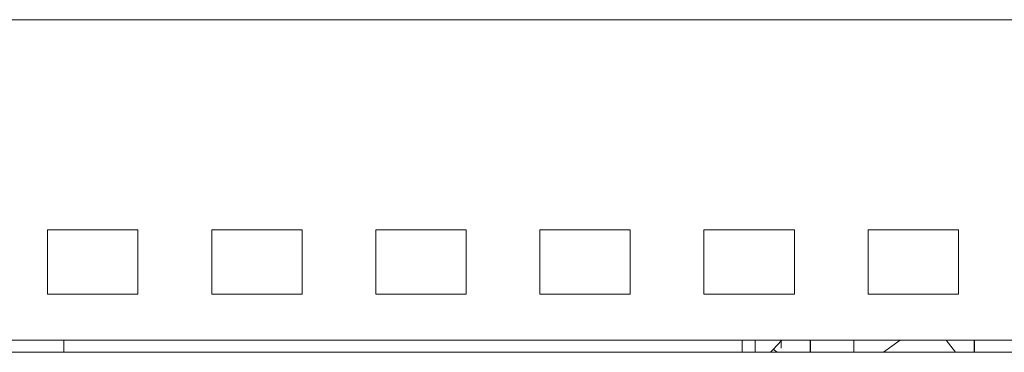
# Model space of a CAD drawing. Units: millimetres. Extents: x 50 to 594, y -420 to -50.
# Drawn here: x 454 to 459, y -204 to -202 of the extents above; entities that cross this region are included whole.
import ezdxf

# ---------------------------------------------------------------- set-up
doc = ezdxf.new("R2010")
doc.units = ezdxf.units.MM
doc.header["$MEASUREMENT"] = 0
doc.layers.add('Lag 1', color=7, linetype='Continuous', lineweight=0)

msp = doc.modelspace()

# ---------------------------------------------------------------- linework, layer by layer
at = {"layer": 'Lag 1', "color": 250, "lineweight": 18, "true_color": 0x1d1d1b}
for points in [[(460.4279, -202.3035), (460.4279, -202.3035), (452.8612, -202.3035), (452.8612, -202.3035)], [(454.7693, -203.3873), (454.7693, -203.3873), (454.303, -203.3873), (454.303, -203.3873)], [(455.616, -203.3873), (455.616, -203.3873), (455.1496, -203.3873), (455.1496, -203.3873)], [(456.4627, -203.3873), (456.4627, -203.3873), (455.9963, -203.3873), (455.9963, -203.3873)], [(457.3094, -203.3873), (457.3094, -203.3873), (456.843, -203.3873), (456.843, -203.3873)], [(458.156, -203.3873), (458.156, -203.3873), (457.6893, -203.3873), (457.6893, -203.3873)], [(459.0027, -203.3873), (459.0027, -203.3873), (458.5363, -203.3873), (458.5363, -203.3873)], [(454.7693, -203.7206), (454.7693, -203.7206), (454.7693, -203.4046), (454.7693, -203.4046)], [(455.616, -203.7206), (455.616, -203.7206), (455.616, -203.4046), (455.616, -203.4046)], [(456.4627, -203.7206), (456.4627, -203.7206), (456.4627, -203.4046), (456.4627, -203.4046)], [(457.3094, -203.7206), (457.3094, -203.7206), (457.3094, -203.4046), (457.3094, -203.4046)], [(458.156, -203.7206), (458.156, -203.7206), (458.156, -203.4046), (458.156, -203.4046)], [(459.0027, -203.7206), (459.0027, -203.7206), (459.0027, -203.4046), (459.0027, -203.4046)], [(454.303, -203.6374), (454.303, -203.6374), (454.303, -203.5573), (454.303, -203.5573)], [(454.7693, -203.6374), (454.7693, -203.6374), (454.7693, -203.5573), (454.7693, -203.5573)], [(455.1496, -203.6374), (455.1496, -203.6374), (455.1496, -203.5573), (455.1496, -203.5573)], [(455.616, -203.6374), (455.616, -203.6374), (455.616, -203.5573), (455.616, -203.5573)], [(455.9963, -203.6374), (455.9963, -203.6374), (455.9963, -203.5573), (455.9963, -203.5573)], [(456.4627, -203.6374), (456.4627, -203.6374), (456.4627, -203.5573), (456.4627, -203.5573)], [(456.843, -203.6374), (456.843, -203.6374), (456.843, -203.5573), (456.843, -203.5573)], [(457.3094, -203.6374), (457.3094, -203.6374), (457.3094, -203.5573), (457.3094, -203.5573)], [(457.6893, -203.6374), (457.6893, -203.6374), (457.6893, -203.5573), (457.6893, -203.5573)], [(458.156, -203.6374), (458.156, -203.6374), (458.156, -203.5573), (458.156, -203.5573)], [(458.5363, -203.6374), (458.5363, -203.6374), (458.5363, -203.5573), (458.5363, -203.5573)], [(459.0027, -203.6374), (459.0027, -203.6374), (459.0027, -203.5573), (459.0027, -203.5573)], [(454.7693, -203.7206), (454.7693, -203.7206), (454.303, -203.7206), (454.303, -203.7206)], [(455.616, -203.7206), (455.616, -203.7206), (455.1496, -203.7206), (455.1496, -203.7206)], [(456.4627, -203.7206), (456.4627, -203.7206), (455.9963, -203.7206), (455.9963, -203.7206)], [(457.3094, -203.7206), (457.3094, -203.7206), (456.843, -203.7206), (456.843, -203.7206)], [(458.156, -203.7206), (458.156, -203.7206), (457.6893, -203.7206), (457.6893, -203.7206)], [(459.0027, -203.7206), (459.0027, -203.7206), (458.5363, -203.7206), (458.5363, -203.7206)], [(460.3693, -203.9574), (460.3693, -203.9574), (452.936, -203.9574), (452.936, -203.9574)], [(454.3863, -203.9574), (454.3863, -203.9574), (454.3863, -204.0202), (454.3863, -204.0202)], [(457.8862, -203.9574), (457.8862, -203.9574), (457.8862, -204.0202), (457.8862, -204.0202)], [(457.9542, -203.9574), (457.9542, -203.9574), (457.9542, -204.0202), (457.9542, -204.0202)], [(457.9542, -204.0202), (457.9542, -204.0202), (457.9542, -203.9574), (457.9542, -203.9574)], [(458.047, -204.0046), (458.047, -204.0046), (458.0664, -204.0202), (458.0664, -204.0202)], [(458.047, -204.0046), (458.047, -204.0046), (458.0664, -204.0202), (458.0664, -204.0202)], [(458.0876, -203.9986), (458.0876, -203.9986), (458.0876, -203.9609), (458.0876, -203.9609)], [(458.0876, -203.9986), (458.0876, -203.9986), (458.0876, -203.9609), (458.0876, -203.9609)], [(458.2375, -204.0202), (458.2375, -204.0202), (458.2375, -203.9574), (458.2375, -203.9574)], [(458.2389, -204.0202), (458.2389, -204.0202), (458.2389, -203.9574), (458.2389, -203.9574)], [(458.4633, -204.0202), (458.4633, -204.0202), (458.4633, -203.9574), (458.4633, -203.9574)], [(458.4633, -203.9574), (458.4633, -203.9574), (458.4633, -204.0202), (458.4633, -204.0202)], [(458.7018, -203.9574), (458.7018, -203.9574), (458.6161, -204.0202), (458.6161, -204.0202)], [(458.7018, -203.9574), (458.7018, -203.9574), (458.6161, -204.0202), (458.6161, -204.0202)], [(458.9389, -203.9574), (458.9389, -203.9574), (458.9879, -204.0202), (458.9879, -204.0202)], [(459.0842, -204.0202), (459.0842, -204.0202), (459.0842, -203.9574), (459.0842, -203.9574)], [(459.0856, -204.0202), (459.0856, -204.0202), (459.0856, -203.9574), (459.0856, -203.9574)], [(452.8612, -204.0202), (452.8612, -204.0202), (460.4279, -204.0202), (460.4279, -204.0202)]]:
    msp.add_open_spline(points, degree=3, dxfattribs=at)
for points, knots in [([(454.303, -203.5573), (454.303, -203.5573), (454.303, -203.5009), (454.303, -203.5009), (454.303, -203.5009), (454.303, -203.4511), (454.303, -203.4511), (454.303, -203.4511), (454.303, -203.413), (454.303, -203.413), (454.303, -203.413), (454.303, -203.3915), (454.303, -203.3915), (454.303, -203.3915), (454.303, -203.3873), (454.303, -203.3873)], [0, 0, 0, 0, 1, 1, 1, 2, 2, 2, 3, 3, 3, 4, 4, 4, 5, 5, 5, 5]), ([(454.7693, -203.5573), (454.7693, -203.5573), (454.7693, -203.5009), (454.7693, -203.5009), (454.7693, -203.5009), (454.7693, -203.4511), (454.7693, -203.4511), (454.7693, -203.4511), (454.7693, -203.413), (454.7693, -203.413), (454.7693, -203.413), (454.7693, -203.3915), (454.7693, -203.3915), (454.7693, -203.3915), (454.7693, -203.3883), (454.7693, -203.3883), (454.7693, -203.3883), (454.7693, -203.4042), (454.7693, -203.4042), (454.7693, -203.4042), (454.7693, -203.4374), (454.7693, -203.4374), (454.7693, -203.4374), (454.7693, -203.4839), (454.7693, -203.4839)], [0, 0, 0, 0, 1, 1, 1, 2, 2, 2, 3, 3, 3, 4, 4, 4, 5, 5, 5, 6, 6, 6, 7, 7, 7, 8, 8, 8, 8]), ([(455.1496, -203.5573), (455.1496, -203.5573), (455.1496, -203.5009), (455.1496, -203.5009), (455.1496, -203.5009), (455.1496, -203.4511), (455.1496, -203.4511), (455.1496, -203.4511), (455.1496, -203.413), (455.1496, -203.413), (455.1496, -203.413), (455.1496, -203.3915), (455.1496, -203.3915), (455.1496, -203.3915), (455.1496, -203.3873), (455.1496, -203.3873)], [0, 0, 0, 0, 1, 1, 1, 2, 2, 2, 3, 3, 3, 4, 4, 4, 5, 5, 5, 5]), ([(455.616, -203.5573), (455.616, -203.5573), (455.616, -203.5009), (455.616, -203.5009), (455.616, -203.5009), (455.616, -203.4511), (455.616, -203.4511), (455.616, -203.4511), (455.616, -203.413), (455.616, -203.413), (455.616, -203.413), (455.616, -203.3915), (455.616, -203.3915), (455.616, -203.3915), (455.616, -203.3883), (455.616, -203.3883), (455.616, -203.3883), (455.616, -203.4042), (455.616, -203.4042), (455.616, -203.4042), (455.616, -203.4374), (455.616, -203.4374), (455.616, -203.4374), (455.616, -203.4839), (455.616, -203.4839)], [0, 0, 0, 0, 1, 1, 1, 2, 2, 2, 3, 3, 3, 4, 4, 4, 5, 5, 5, 6, 6, 6, 7, 7, 7, 8, 8, 8, 8]), ([(455.9963, -203.5573), (455.9963, -203.5573), (455.9963, -203.5009), (455.9963, -203.5009), (455.9963, -203.5009), (455.9963, -203.4511), (455.9963, -203.4511), (455.9963, -203.4511), (455.9963, -203.413), (455.9963, -203.413), (455.9963, -203.413), (455.9963, -203.3915), (455.9963, -203.3915), (455.9963, -203.3915), (455.9963, -203.3873), (455.9963, -203.3873)], [0, 0, 0, 0, 1, 1, 1, 2, 2, 2, 3, 3, 3, 4, 4, 4, 5, 5, 5, 5]), ([(456.4627, -203.5573), (456.4627, -203.5573), (456.4627, -203.5009), (456.4627, -203.5009), (456.4627, -203.5009), (456.4627, -203.4511), (456.4627, -203.4511), (456.4627, -203.4511), (456.4627, -203.413), (456.4627, -203.413), (456.4627, -203.413), (456.4627, -203.3915), (456.4627, -203.3915), (456.4627, -203.3915), (456.4627, -203.3883), (456.4627, -203.3883), (456.4627, -203.3883), (456.4627, -203.4042), (456.4627, -203.4042), (456.4627, -203.4042), (456.4627, -203.4374), (456.4627, -203.4374), (456.4627, -203.4374), (456.4627, -203.4839), (456.4627, -203.4839)], [0, 0, 0, 0, 1, 1, 1, 2, 2, 2, 3, 3, 3, 4, 4, 4, 5, 5, 5, 6, 6, 6, 7, 7, 7, 8, 8, 8, 8]), ([(456.843, -203.5573), (456.843, -203.5573), (456.843, -203.5009), (456.843, -203.5009), (456.843, -203.5009), (456.843, -203.4511), (456.843, -203.4511), (456.843, -203.4511), (456.843, -203.413), (456.843, -203.413), (456.843, -203.413), (456.843, -203.3915), (456.843, -203.3915), (456.843, -203.3915), (456.843, -203.3873), (456.843, -203.3873)], [0, 0, 0, 0, 1, 1, 1, 2, 2, 2, 3, 3, 3, 4, 4, 4, 5, 5, 5, 5]), ([(457.3094, -203.5573), (457.3094, -203.5573), (457.3094, -203.5009), (457.3094, -203.5009), (457.3094, -203.5009), (457.3094, -203.4511), (457.3094, -203.4511), (457.3094, -203.4511), (457.3094, -203.413), (457.3094, -203.413), (457.3094, -203.413), (457.3094, -203.3915), (457.3094, -203.3915), (457.3094, -203.3915), (457.3094, -203.3883), (457.3094, -203.3883), (457.3094, -203.3883), (457.3094, -203.4042), (457.3094, -203.4042), (457.3094, -203.4042), (457.3094, -203.4374), (457.3094, -203.4374), (457.3094, -203.4374), (457.3094, -203.4839), (457.3094, -203.4839)], [0, 0, 0, 0, 1, 1, 1, 2, 2, 2, 3, 3, 3, 4, 4, 4, 5, 5, 5, 6, 6, 6, 7, 7, 7, 8, 8, 8, 8]), ([(457.6893, -203.5573), (457.6893, -203.5573), (457.6893, -203.5009), (457.6893, -203.5009), (457.6893, -203.5009), (457.6893, -203.4511), (457.6893, -203.4511), (457.6893, -203.4511), (457.6893, -203.413), (457.6893, -203.413), (457.6893, -203.413), (457.6893, -203.3915), (457.6893, -203.3915), (457.6893, -203.3915), (457.6893, -203.3873), (457.6893, -203.3873)], [0, 0, 0, 0, 1, 1, 1, 2, 2, 2, 3, 3, 3, 4, 4, 4, 5, 5, 5, 5]), ([(458.156, -203.5573), (458.156, -203.5573), (458.156, -203.5009), (458.156, -203.5009), (458.156, -203.5009), (458.156, -203.4511), (458.156, -203.4511), (458.156, -203.4511), (458.156, -203.413), (458.156, -203.413), (458.156, -203.413), (458.156, -203.3915), (458.156, -203.3915), (458.156, -203.3915), (458.156, -203.3883), (458.156, -203.3883), (458.156, -203.3883), (458.156, -203.4042), (458.156, -203.4042), (458.156, -203.4042), (458.156, -203.4374), (458.156, -203.4374), (458.156, -203.4374), (458.156, -203.4839), (458.156, -203.4839)], [0, 0, 0, 0, 1, 1, 1, 2, 2, 2, 3, 3, 3, 4, 4, 4, 5, 5, 5, 6, 6, 6, 7, 7, 7, 8, 8, 8, 8]), ([(458.5363, -203.5573), (458.5363, -203.5573), (458.5363, -203.5009), (458.5363, -203.5009), (458.5363, -203.5009), (458.5363, -203.4511), (458.5363, -203.4511), (458.5363, -203.4511), (458.5363, -203.413), (458.5363, -203.413), (458.5363, -203.413), (458.5363, -203.3915), (458.5363, -203.3915), (458.5363, -203.3915), (458.5363, -203.3873), (458.5363, -203.3873)], [0, 0, 0, 0, 1, 1, 1, 2, 2, 2, 3, 3, 3, 4, 4, 4, 5, 5, 5, 5]), ([(459.0027, -203.5573), (459.0027, -203.5573), (459.0027, -203.5009), (459.0027, -203.5009), (459.0027, -203.5009), (459.0027, -203.4511), (459.0027, -203.4511), (459.0027, -203.4511), (459.0027, -203.413), (459.0027, -203.413), (459.0027, -203.413), (459.0027, -203.3915), (459.0027, -203.3915), (459.0027, -203.3915), (459.0027, -203.3883), (459.0027, -203.3883), (459.0027, -203.3883), (459.0027, -203.4042), (459.0027, -203.4042), (459.0027, -203.4042), (459.0027, -203.4374), (459.0027, -203.4374), (459.0027, -203.4374), (459.0027, -203.4839), (459.0027, -203.4839)], [0, 0, 0, 0, 1, 1, 1, 2, 2, 2, 3, 3, 3, 4, 4, 4, 5, 5, 5, 6, 6, 6, 7, 7, 7, 8, 8, 8, 8]), ([(454.7693, -203.4839), (454.7693, -203.4839), (454.7693, -203.4787), (454.7693, -203.4787), (454.7693, -203.4787), (454.7693, -203.4723), (454.7693, -203.4723), (454.7693, -203.4723), (454.7693, -203.4642), (454.7693, -203.4642), (454.7693, -203.4642), (454.7693, -203.455), (454.7693, -203.455), (454.7693, -203.455), (454.7693, -203.4444), (454.7693, -203.4444), (454.7693, -203.4444), (454.7693, -203.4324), (454.7693, -203.4324), (454.7693, -203.4324), (454.7693, -203.419), (454.7693, -203.419), (454.7693, -203.419), (454.7693, -203.4046), (454.7693, -203.4046)], [0, 0, 0, 0, 1, 1, 1, 2, 2, 2, 3, 3, 3, 4, 4, 4, 5, 5, 5, 6, 6, 6, 7, 7, 7, 8, 8, 8, 8]), ([(455.616, -203.4839), (455.616, -203.4839), (455.616, -203.4787), (455.616, -203.4787), (455.616, -203.4787), (455.616, -203.4723), (455.616, -203.4723), (455.616, -203.4723), (455.616, -203.4642), (455.616, -203.4642), (455.616, -203.4642), (455.616, -203.455), (455.616, -203.455), (455.616, -203.455), (455.616, -203.4444), (455.616, -203.4444), (455.616, -203.4444), (455.616, -203.4324), (455.616, -203.4324), (455.616, -203.4324), (455.616, -203.419), (455.616, -203.419), (455.616, -203.419), (455.616, -203.4046), (455.616, -203.4046)], [0, 0, 0, 0, 1, 1, 1, 2, 2, 2, 3, 3, 3, 4, 4, 4, 5, 5, 5, 6, 6, 6, 7, 7, 7, 8, 8, 8, 8]), ([(456.4627, -203.4839), (456.4627, -203.4839), (456.4627, -203.4787), (456.4627, -203.4787), (456.4627, -203.4787), (456.4627, -203.4723), (456.4627, -203.4723), (456.4627, -203.4723), (456.4627, -203.4642), (456.4627, -203.4642), (456.4627, -203.4642), (456.4627, -203.455), (456.4627, -203.455), (456.4627, -203.455), (456.4627, -203.4444), (456.4627, -203.4444), (456.4627, -203.4444), (456.4627, -203.4324), (456.4627, -203.4324), (456.4627, -203.4324), (456.4627, -203.419), (456.4627, -203.419), (456.4627, -203.419), (456.4627, -203.4046), (456.4627, -203.4046)], [0, 0, 0, 0, 1, 1, 1, 2, 2, 2, 3, 3, 3, 4, 4, 4, 5, 5, 5, 6, 6, 6, 7, 7, 7, 8, 8, 8, 8]), ([(457.3094, -203.4839), (457.3094, -203.4839), (457.3094, -203.4787), (457.3094, -203.4787), (457.3094, -203.4787), (457.3094, -203.4723), (457.3094, -203.4723), (457.3094, -203.4723), (457.3094, -203.4642), (457.3094, -203.4642), (457.3094, -203.4642), (457.3094, -203.455), (457.3094, -203.455), (457.3094, -203.455), (457.3094, -203.4444), (457.3094, -203.4444), (457.3094, -203.4444), (457.3094, -203.4324), (457.3094, -203.4324), (457.3094, -203.4324), (457.3094, -203.419), (457.3094, -203.419), (457.3094, -203.419), (457.3094, -203.4046), (457.3094, -203.4046)], [0, 0, 0, 0, 1, 1, 1, 2, 2, 2, 3, 3, 3, 4, 4, 4, 5, 5, 5, 6, 6, 6, 7, 7, 7, 8, 8, 8, 8]), ([(458.156, -203.4839), (458.156, -203.4839), (458.156, -203.4787), (458.156, -203.4787), (458.156, -203.4787), (458.156, -203.4723), (458.156, -203.4723), (458.156, -203.4723), (458.156, -203.4642), (458.156, -203.4642), (458.156, -203.4642), (458.156, -203.455), (458.156, -203.455), (458.156, -203.455), (458.156, -203.4444), (458.156, -203.4444), (458.156, -203.4444), (458.156, -203.4324), (458.156, -203.4324), (458.156, -203.4324), (458.156, -203.419), (458.156, -203.419), (458.156, -203.419), (458.156, -203.4046), (458.156, -203.4046)], [0, 0, 0, 0, 1, 1, 1, 2, 2, 2, 3, 3, 3, 4, 4, 4, 5, 5, 5, 6, 6, 6, 7, 7, 7, 8, 8, 8, 8]), ([(459.0027, -203.4839), (459.0027, -203.4839), (459.0027, -203.4787), (459.0027, -203.4787), (459.0027, -203.4787), (459.0027, -203.4723), (459.0027, -203.4723), (459.0027, -203.4723), (459.0027, -203.4642), (459.0027, -203.4642), (459.0027, -203.4642), (459.0027, -203.455), (459.0027, -203.455), (459.0027, -203.455), (459.0027, -203.4444), (459.0027, -203.4444), (459.0027, -203.4444), (459.0027, -203.4324), (459.0027, -203.4324), (459.0027, -203.4324), (459.0027, -203.419), (459.0027, -203.419), (459.0027, -203.419), (459.0027, -203.4046), (459.0027, -203.4046)], [0, 0, 0, 0, 1, 1, 1, 2, 2, 2, 3, 3, 3, 4, 4, 4, 5, 5, 5, 6, 6, 6, 7, 7, 7, 8, 8, 8, 8]), ([(454.303, -203.7206), (454.303, -203.7206), (454.303, -203.7189), (454.303, -203.7189), (454.303, -203.7189), (454.303, -203.7143), (454.303, -203.7143), (454.303, -203.7143), (454.303, -203.7065), (454.303, -203.7065), (454.303, -203.7065), (454.303, -203.6963), (454.303, -203.6963), (454.303, -203.6963), (454.303, -203.6836), (454.303, -203.6836), (454.303, -203.6836), (454.303, -203.6691), (454.303, -203.6691), (454.303, -203.6691), (454.303, -203.6536), (454.303, -203.6536), (454.303, -203.6536), (454.303, -203.6374), (454.303, -203.6374)], [0, 0, 0, 0, 1, 1, 1, 2, 2, 2, 3, 3, 3, 4, 4, 4, 5, 5, 5, 6, 6, 6, 7, 7, 7, 8, 8, 8, 8]), ([(454.7693, -203.7206), (454.7693, -203.7206), (454.7693, -203.7189), (454.7693, -203.7189), (454.7693, -203.7189), (454.7693, -203.7143), (454.7693, -203.7143), (454.7693, -203.7143), (454.7693, -203.7065), (454.7693, -203.7065), (454.7693, -203.7065), (454.7693, -203.6963), (454.7693, -203.6963), (454.7693, -203.6963), (454.7693, -203.6836), (454.7693, -203.6836), (454.7693, -203.6836), (454.7693, -203.6691), (454.7693, -203.6691), (454.7693, -203.6691), (454.7693, -203.6536), (454.7693, -203.6536), (454.7693, -203.6536), (454.7693, -203.6374), (454.7693, -203.6374)], [0, 0, 0, 0, 1, 1, 1, 2, 2, 2, 3, 3, 3, 4, 4, 4, 5, 5, 5, 6, 6, 6, 7, 7, 7, 8, 8, 8, 8]), ([(455.1496, -203.7206), (455.1496, -203.7206), (455.1496, -203.7189), (455.1496, -203.7189), (455.1496, -203.7189), (455.1496, -203.7143), (455.1496, -203.7143), (455.1496, -203.7143), (455.1496, -203.7065), (455.1496, -203.7065), (455.1496, -203.7065), (455.1496, -203.6963), (455.1496, -203.6963), (455.1496, -203.6963), (455.1496, -203.6836), (455.1496, -203.6836), (455.1496, -203.6836), (455.1496, -203.6691), (455.1496, -203.6691), (455.1496, -203.6691), (455.1496, -203.6536), (455.1496, -203.6536), (455.1496, -203.6536), (455.1496, -203.6374), (455.1496, -203.6374)], [0, 0, 0, 0, 1, 1, 1, 2, 2, 2, 3, 3, 3, 4, 4, 4, 5, 5, 5, 6, 6, 6, 7, 7, 7, 8, 8, 8, 8]), ([(455.616, -203.7206), (455.616, -203.7206), (455.616, -203.7189), (455.616, -203.7189), (455.616, -203.7189), (455.616, -203.7143), (455.616, -203.7143), (455.616, -203.7143), (455.616, -203.7065), (455.616, -203.7065), (455.616, -203.7065), (455.616, -203.6963), (455.616, -203.6963), (455.616, -203.6963), (455.616, -203.6836), (455.616, -203.6836), (455.616, -203.6836), (455.616, -203.6691), (455.616, -203.6691), (455.616, -203.6691), (455.616, -203.6536), (455.616, -203.6536), (455.616, -203.6536), (455.616, -203.6374), (455.616, -203.6374)], [0, 0, 0, 0, 1, 1, 1, 2, 2, 2, 3, 3, 3, 4, 4, 4, 5, 5, 5, 6, 6, 6, 7, 7, 7, 8, 8, 8, 8]), ([(455.9963, -203.7206), (455.9963, -203.7206), (455.9963, -203.7189), (455.9963, -203.7189), (455.9963, -203.7189), (455.9963, -203.7143), (455.9963, -203.7143), (455.9963, -203.7143), (455.9963, -203.7065), (455.9963, -203.7065), (455.9963, -203.7065), (455.9963, -203.6963), (455.9963, -203.6963), (455.9963, -203.6963), (455.9963, -203.6836), (455.9963, -203.6836), (455.9963, -203.6836), (455.9963, -203.6691), (455.9963, -203.6691), (455.9963, -203.6691), (455.9963, -203.6536), (455.9963, -203.6536), (455.9963, -203.6536), (455.9963, -203.6374), (455.9963, -203.6374)], [0, 0, 0, 0, 1, 1, 1, 2, 2, 2, 3, 3, 3, 4, 4, 4, 5, 5, 5, 6, 6, 6, 7, 7, 7, 8, 8, 8, 8]), ([(456.4627, -203.7206), (456.4627, -203.7206), (456.4627, -203.7189), (456.4627, -203.7189), (456.4627, -203.7189), (456.4627, -203.7143), (456.4627, -203.7143), (456.4627, -203.7143), (456.4627, -203.7065), (456.4627, -203.7065), (456.4627, -203.7065), (456.4627, -203.6963), (456.4627, -203.6963), (456.4627, -203.6963), (456.4627, -203.6836), (456.4627, -203.6836), (456.4627, -203.6836), (456.4627, -203.6691), (456.4627, -203.6691), (456.4627, -203.6691), (456.4627, -203.6536), (456.4627, -203.6536), (456.4627, -203.6536), (456.4627, -203.6374), (456.4627, -203.6374)], [0, 0, 0, 0, 1, 1, 1, 2, 2, 2, 3, 3, 3, 4, 4, 4, 5, 5, 5, 6, 6, 6, 7, 7, 7, 8, 8, 8, 8]), ([(456.843, -203.7206), (456.843, -203.7206), (456.843, -203.7189), (456.843, -203.7189), (456.843, -203.7189), (456.843, -203.7143), (456.843, -203.7143), (456.843, -203.7143), (456.843, -203.7065), (456.843, -203.7065), (456.843, -203.7065), (456.843, -203.6963), (456.843, -203.6963), (456.843, -203.6963), (456.843, -203.6836), (456.843, -203.6836), (456.843, -203.6836), (456.843, -203.6691), (456.843, -203.6691), (456.843, -203.6691), (456.843, -203.6536), (456.843, -203.6536), (456.843, -203.6536), (456.843, -203.6374), (456.843, -203.6374)], [0, 0, 0, 0, 1, 1, 1, 2, 2, 2, 3, 3, 3, 4, 4, 4, 5, 5, 5, 6, 6, 6, 7, 7, 7, 8, 8, 8, 8]), ([(457.3094, -203.7206), (457.3094, -203.7206), (457.3094, -203.7189), (457.3094, -203.7189), (457.3094, -203.7189), (457.3094, -203.7143), (457.3094, -203.7143), (457.3094, -203.7143), (457.3094, -203.7065), (457.3094, -203.7065), (457.3094, -203.7065), (457.3094, -203.6963), (457.3094, -203.6963), (457.3094, -203.6963), (457.3094, -203.6836), (457.3094, -203.6836), (457.3094, -203.6836), (457.3094, -203.6691), (457.3094, -203.6691), (457.3094, -203.6691), (457.3094, -203.6536), (457.3094, -203.6536), (457.3094, -203.6536), (457.3094, -203.6374), (457.3094, -203.6374)], [0, 0, 0, 0, 1, 1, 1, 2, 2, 2, 3, 3, 3, 4, 4, 4, 5, 5, 5, 6, 6, 6, 7, 7, 7, 8, 8, 8, 8]), ([(457.6893, -203.7206), (457.6893, -203.7206), (457.6893, -203.7189), (457.6893, -203.7189), (457.6893, -203.7189), (457.6893, -203.7143), (457.6893, -203.7143), (457.6893, -203.7143), (457.6893, -203.7065), (457.6893, -203.7065), (457.6893, -203.7065), (457.6893, -203.6963), (457.6893, -203.6963), (457.6893, -203.6963), (457.6893, -203.6836), (457.6893, -203.6836), (457.6893, -203.6836), (457.6893, -203.6691), (457.6893, -203.6691), (457.6893, -203.6691), (457.6893, -203.6536), (457.6893, -203.6536), (457.6893, -203.6536), (457.6893, -203.6374), (457.6893, -203.6374)], [0, 0, 0, 0, 1, 1, 1, 2, 2, 2, 3, 3, 3, 4, 4, 4, 5, 5, 5, 6, 6, 6, 7, 7, 7, 8, 8, 8, 8]), ([(458.156, -203.7206), (458.156, -203.7206), (458.156, -203.7189), (458.156, -203.7189), (458.156, -203.7189), (458.156, -203.7143), (458.156, -203.7143), (458.156, -203.7143), (458.156, -203.7065), (458.156, -203.7065), (458.156, -203.7065), (458.156, -203.6963), (458.156, -203.6963), (458.156, -203.6963), (458.156, -203.6836), (458.156, -203.6836), (458.156, -203.6836), (458.156, -203.6691), (458.156, -203.6691), (458.156, -203.6691), (458.156, -203.6536), (458.156, -203.6536), (458.156, -203.6536), (458.156, -203.6374), (458.156, -203.6374)], [0, 0, 0, 0, 1, 1, 1, 2, 2, 2, 3, 3, 3, 4, 4, 4, 5, 5, 5, 6, 6, 6, 7, 7, 7, 8, 8, 8, 8]), ([(458.5363, -203.7206), (458.5363, -203.7206), (458.5363, -203.7189), (458.5363, -203.7189), (458.5363, -203.7189), (458.5363, -203.7143), (458.5363, -203.7143), (458.5363, -203.7143), (458.5363, -203.7065), (458.5363, -203.7065), (458.5363, -203.7065), (458.5363, -203.6963), (458.5363, -203.6963), (458.5363, -203.6963), (458.5363, -203.6836), (458.5363, -203.6836), (458.5363, -203.6836), (458.5363, -203.6691), (458.5363, -203.6691), (458.5363, -203.6691), (458.5363, -203.6536), (458.5363, -203.6536), (458.5363, -203.6536), (458.5363, -203.6374), (458.5363, -203.6374)], [0, 0, 0, 0, 1, 1, 1, 2, 2, 2, 3, 3, 3, 4, 4, 4, 5, 5, 5, 6, 6, 6, 7, 7, 7, 8, 8, 8, 8]), ([(459.0027, -203.7206), (459.0027, -203.7206), (459.0027, -203.7189), (459.0027, -203.7189), (459.0027, -203.7189), (459.0027, -203.7143), (459.0027, -203.7143), (459.0027, -203.7143), (459.0027, -203.7065), (459.0027, -203.7065), (459.0027, -203.7065), (459.0027, -203.6963), (459.0027, -203.6963), (459.0027, -203.6963), (459.0027, -203.6836), (459.0027, -203.6836), (459.0027, -203.6836), (459.0027, -203.6691), (459.0027, -203.6691), (459.0027, -203.6691), (459.0027, -203.6536), (459.0027, -203.6536), (459.0027, -203.6536), (459.0027, -203.6374), (459.0027, -203.6374)], [0, 0, 0, 0, 1, 1, 1, 2, 2, 2, 3, 3, 3, 4, 4, 4, 5, 5, 5, 6, 6, 6, 7, 7, 7, 8, 8, 8, 8]), ([(458.0911, -203.9574), (458.0911, -203.9574), (458.0446, -204.0071), (458.0446, -204.0071), (458.0446, -204.0071), (458.0325, -204.0202), (458.0325, -204.0202)], [0, 0, 0, 0, 1, 1, 1, 2, 2, 2, 2])]:
    msp.add_open_spline(points, degree=3, knots=knots, dxfattribs=at)

doc.saveas('drawing.dxf')
